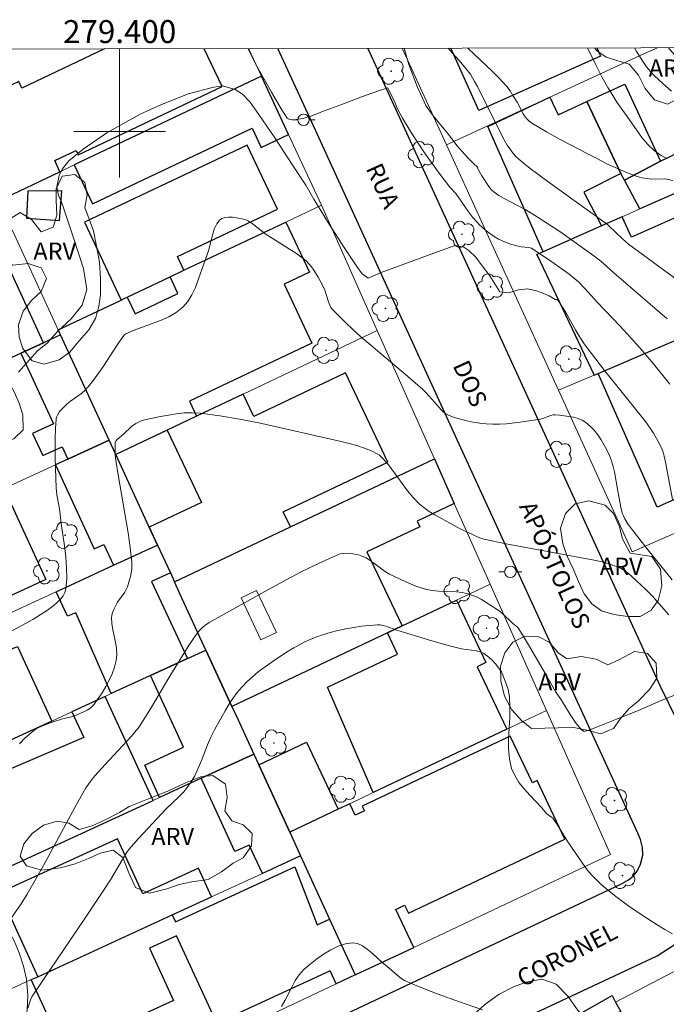
# Model space of a CAD drawing. Units: metres. Extents: x 279258 to 279774, y 1669348 to 1669912.
# Drawn here: x 279391 to 279448, y 1669824 to 1669910 of the extents above; entities that cross this region are included whole.
import ezdxf
from ezdxf.enums import TextEntityAlignment as Align

# ---------------------------------------------------------------- set-up
doc = ezdxf.new("R2010")
doc.units = ezdxf.units.M
doc.header["$MEASUREMENT"] = 0
for name, color, linetype, lineweight in [('Articulacao', 7, 'Continuous', 18), ('Edificacoes', 7, 'Continuous', 30), ('Edificacoes_Vazios', 7, 'Continuous', 15), ('Malha_Coordenadas', 7, 'Continuous', 15), ('Muro_Grade', 8, 'Continuous', 20), ('Pavimentacao_Nao_Asfaltica_Mfio', 10, 'Continuous', 30), ('Poste', 7, 'Continuous', 9), ('Topon_de_Vias', 7, 'Continuous', 9)]:
    doc.layers.add(name, color=color, linetype=linetype, lineweight=lineweight)
for name, color, linetype, lineweight, true_color in [('Arvores_Isoladas', 7, 'Continuous', 18, 0x00ff33), ('Curvas_Intermediarias', 7, 'Continuous', 9, 0x783c14), ('Curvas_Mestras', 7, 'Continuous', 20, 0x783c14), ('Topon_Vegetacao', 7, 'Continuous', 9, 0x00ff33), ('Vegetacao', 7, 'Orla8', 9, 0x00ff33)]:
    doc.layers.add(name, color=color, linetype=linetype, lineweight=lineweight, true_color=true_color)
doc.styles.add('Arial', font='arial.ttf', dxfattribs={"height": 1.5})
doc.styles.get("Standard").update_dxf_attribs({"font": 'arial.ttf'})
doc.linetypes.add('Orla8', pattern='A,6,-0.5,["V",Standard,S=1,R=0,X=-0.5,Y=-1],-0.5,6,-0.5,["V",Standard,S=1,R=0,X=-0.5,Y=-1],-0.5', length=14)

# ---------------------------------------------------------------- blocks, each defined once
blk = doc.blocks.new('Arvore')
at = {"layer": 'Arvores_Isoladas'}
blk.add_lwpolyline([(-0.718, 0.493, 0.872324), (-0.722, -0.551, 0.862983), (0.284, -0.827, 0.900105), (0.89, 0.029, 0.863155), (0.262, 0.861, 0.882486)], format="xyb", close=True, dxfattribs=at)
blk.add_circle((0, 0), 0.0286, dxfattribs=at)
blk = doc.blocks.new('Poste')
at = {"layer": 'Poste'}
for points in [[(-0.5, 0), (-1, 0)], [(0.5, 0), (1, 0)]]:
    blk.add_lwpolyline(points, dxfattribs=at)
blk.add_lwpolyline([(0, 0.5, 1), (0, -0.5, 1)], format="xyb", close=True, dxfattribs=at)

msp = doc.modelspace()

# ---------------------------------------------------------------- linework, layer by layer
at = {"layer": 'Articulacao', "flags": 128}
msp.add_lwpolyline([(279274.273, 1669906.969), (279756.268, 1669907.865), (279757.287, 1669353.596), (279275.316, 1669352.699), (279274.273, 1669906.969)], close=True, dxfattribs=at)
at = {"layer": 'Curvas_Intermediarias', "flags": 128}
for points, elevation in [([(279411.137, 1669907.223), (279411.933, 1669905.706), (279413.203, 1669903.425), (279414.063, 1669901.977), (279414.562, 1669901.174), (279414.837, 1669901.017), (279415.365, 1669901.055), (279415.93, 1669901.145), (279416.725, 1669901.368), (279417.659, 1669901.752), (279419.25, 1669902.319), (279421.127, 1669903.053), (279422.51, 1669903.545), (279423.335, 1669903.806), (279423.331, 1669903.802), (279423.573, 1669903.315), (279423.875, 1669902.716), (279424.184, 1669901.99), (279424.597, 1669901.183), (279425.353, 1669899.936), (279426.585, 1669898.079), (279427.788, 1669896.386), (279428.733, 1669895.174), (279429.25, 1669894.612), (279429.705, 1669893.935), (279430.355, 1669893.012), (279430.699, 1669892.568), (279431.06, 1669892.141), (279431.297, 1669891.893), (279431.814, 1669891.43), (279432.09, 1669891.217), (279432.664, 1669890.825), (279432.957, 1669890.647), (279433.421, 1669890.422), (279433.915, 1669890.247), (279434.671, 1669890.032), (279434.932, 1669889.98), (279435.6, 1669889.911), (279435.831, 1669889.854), (279437.495, 1669888.737), (279438.569, 1669887.985), (279439.093, 1669887.593), (279439.603, 1669887.186), (279439.905, 1669886.92), (279440.472, 1669886.344), (279441.556, 1669885.136), (279443.511, 1669883.089), (279444.475, 1669882.053), (279445.445, 1669880.954), (279446.431, 1669879.797), (279447.865, 1669878.027)], 82), ([(279424.754, 1669907.248), (279424.754, 1669907.248), (279425.152, 1669905.843), (279425.89, 1669903.915), (279426.627, 1669902.263), (279427.085, 1669901.597), (279427.804, 1669900.745), (279428.392, 1669900.009), (279428.898, 1669899.369), (279429.367, 1669898.766), (279429.776, 1669898.29), (279430.353, 1669897.646), (279430.766, 1669897.248), (279431.153, 1669896.876), (279431.143, 1669896.818), (279431.519, 1669896.162), (279432.122, 1669895.217), (279432.324, 1669894.95), (279432.438, 1669894.832), (279432.565, 1669894.73), (279432.993, 1669894.452), (279433.437, 1669894.192), (279435.27, 1669893.219), (279435.718, 1669892.962), (279436.419, 1669892.526), (279438.277, 1669891.301), (279441.243, 1669889.182), (279441.699, 1669888.839), (279442.077, 1669888.529), (279442.985, 1669887.708), (279447.632, 1669883.715)], 81), ([(279448.109, 1669895.752), (279447.458, 1669895.889), (279447.414, 1669895.887), (279446.279, 1669895.872), (279445.853, 1669895.906), (279445.431, 1669895.987), (279445.013, 1669896.107), (279444.187, 1669896.417), (279442.9, 1669896.959), (279442.428, 1669897.177), (279441.496, 1669897.645), (279438.318, 1669899.32), (279437.133, 1669899.967), (279435.846, 1669900.727), (279435.61, 1669900.915), (279435.397, 1669901.129), (279435.21, 1669901.361), (279435.088, 1669901.547), (279434.577, 1669902.551), (279434.216, 1669903.152), (279433.957, 1669903.554), (279433.673, 1669903.935), (279432.978, 1669904.675), (279432.427, 1669905.225), (279430.302, 1669907.259), (279430.302, 1669907.259)], 79), ([(279447.577, 1669897.702), (279447.104, 1669897.912), (279446.506, 1669898.349), (279445.954, 1669898.884), (279445.438, 1669899.492), (279444.95, 1669900.149), (279444.015, 1669901.511), (279443.261, 1669902.572), (279442.985, 1669902.987), (279442.467, 1669903.84), (279441.981, 1669904.714), (279441.354, 1669905.914), (279440.684, 1669907.278), (279440.684, 1669907.278)], 78), ([(279448.01, 1669903.508), (279447.256, 1669904.172), (279446.528, 1669904.856), (279446.17, 1669905.237), (279445.84, 1669905.645), (279445.533, 1669906.075), (279444.965, 1669906.974), (279444.782, 1669907.286), (279444.782, 1669907.286)], 77), ([(279448.089, 1669867.972), (279447.527, 1669871.087), (279447.376, 1669871.767), (279447.278, 1669872.099), (279447.186, 1669872.345), (279446.962, 1669872.825), (279446.433, 1669873.751), (279446.154, 1669874.195), (279445.74, 1669874.761), (279442.191, 1669879.224), (279440.656, 1669881.188), (279440.413, 1669881.538), (279439.956, 1669882.256), (279439.651, 1669882.761), (279438.772, 1669884.304), (279438.469, 1669884.809), (279438.151, 1669885.301), (279438.089, 1669885.387), (279437.897, 1669885.403), (279437.372, 1669885.697), (279436.751, 1669885.983), (279436.252, 1669886.14), (279435.501, 1669886.31), (279434.698, 1669886.221), (279433.865, 1669885.967), (279433.066, 1669886.045), (279432.787, 1669886.517), (279432.198, 1669887.44), (279431.543, 1669888.333), (279430.978, 1669889.085), (279430.382, 1669889.65), (279429.951, 1669889.933), (279429.181, 1669890.093), (279427.646, 1669889.53), (279425.586, 1669888.792), (279423.932, 1669888.177), (279422.757, 1669887.737), (279421.627, 1669887.26), (279421.11, 1669887.628), (279420.678, 1669888.186), (279419.602, 1669889.827), (279418.158, 1669892.045), (279416.881, 1669894.11), (279416.189, 1669895.33), (279415.001, 1669897.127), (279413.434, 1669899.557), (279412.176, 1669901.402), (279411.357, 1669902.571), (279410.683, 1669903.266), (279410.055, 1669903.657), (279408.954, 1669903.984), (279408.184, 1669903.853), (279405.965, 1669903.283), (279403.582, 1669902.317), (279401.783, 1669901.512), (279400.805, 1669900.972), (279398.895, 1669899.892), (279396.839, 1669898.48), (279395.576, 1669897.445), (279394.985, 1669896.719), (279394.725, 1669896.168), (279394.547, 1669895.207), (279394.686, 1669894.452), (279394.913, 1669893.934), (279395.133, 1669893.283), (279395.949, 1669890.831), (279396.866, 1669888.092), (279397.142, 1669886.261), (279396.749, 1669884.898), (279395.783, 1669883.707), (279394.601, 1669882.597), (279393.687, 1669881.576), (279392.844, 1669880.917), (279391.209, 1669879.063)], 83), ([(279389.783, 1669856.083), (279392.448, 1669857.544), (279393.093, 1669857.936), (279393.712, 1669858.358), (279394.3, 1669858.802), (279394.59, 1669859.05), (279394.853, 1669859.315), (279395.075, 1669859.597), (279395.237, 1669859.898), (279395.323, 1669860.216), (279395.391, 1669861.119), (279395.378, 1669862.05), (279395.304, 1669863.001), (279395.19, 1669863.965), (279394.925, 1669865.899), (279394.777, 1669867.162), (279394.546, 1669868.391), (279394.478, 1669869.009), (279394.39, 1669871.589), (279394.391, 1669873.307), (279394.424, 1669874.157), (279394.486, 1669874.997), (279394.519, 1669875.164), (279394.581, 1669875.326), (279394.772, 1669875.63), (279395.135, 1669876.033), (279395.424, 1669876.296), (279395.734, 1669876.539), (279396.696, 1669877.244), (279396.993, 1669877.5), (279397.262, 1669877.782), (279397.725, 1669878.362), (279398.164, 1669878.965), (279398.586, 1669879.584), (279399.819, 1669881.469), (279400.28, 1669882.137), (279400.446, 1669882.333), (279400.55, 1669882.403), (279401.27, 1669882.724), (279403.546, 1669883.559), (279404.265, 1669883.875), (279404.925, 1669884.251), (279405.503, 1669884.709), (279405.933, 1669885.211), (279406.287, 1669885.792), (279406.584, 1669886.431), (279406.842, 1669887.107), (279407.318, 1669888.488), (279407.735, 1669889.615), (279408.107, 1669891.107), (279408.253, 1669891.568), (279408.44, 1669891.973), (279408.686, 1669892.303), (279408.898, 1669892.447), (279409.168, 1669892.527), (279409.479, 1669892.557), (279409.813, 1669892.547), (279410.154, 1669892.508), (279410.784, 1669892.392), (279410.982, 1669892.331), (279411.172, 1669892.238), (279411.535, 1669891.989), (279412.757, 1669891.045), (279413.255, 1669890.719), (279414.787, 1669889.783), (279415.285, 1669889.459), (279415.764, 1669889.114), (279416.215, 1669888.742), (279416.464, 1669888.495), (279416.692, 1669888.224), (279416.903, 1669887.935), (279417.282, 1669887.32), (279417.627, 1669886.692), (279417.842, 1669886.21), (279418.177, 1669885.195), (279418.294, 1669884.884), (279418.375, 1669884.7), (279418.486, 1669884.539), (279419.661, 1669883.352), (279420.27, 1669882.778), (279420.95, 1669882.165), (279425.045, 1669878.723), (279426.381, 1669877.563), (279426.633, 1669877.311), (279427.417, 1669876.44), (279427.961, 1669875.795), (279428.156, 1669875.604), (279428.366, 1669875.442), (279428.597, 1669875.321), (279429.112, 1669875.132), (279429.648, 1669874.97), (279430.2, 1669874.834), (279430.762, 1669874.724), (279431.328, 1669874.64), (279431.894, 1669874.58), (279432.454, 1669874.544), (279433.045, 1669874.54), (279433.638, 1669874.571), (279434.827, 1669874.707), (279436.604, 1669874.984), (279436.789, 1669875.026), (279437.517, 1669875.302), (279437.699, 1669875.342), (279437.881, 1669875.348), (279438.273, 1669875.317), (279439.088, 1669875.221), (279439.491, 1669875.141), (279439.877, 1669875.029), (279440.234, 1669874.88), (279440.553, 1669874.684), (279440.923, 1669874.371), (279441.269, 1669874.007), (279441.591, 1669873.605), (279441.888, 1669873.173), (279442.16, 1669872.722), (279442.405, 1669872.263), (279442.622, 1669871.807), (279442.8, 1669871.347), (279442.936, 1669870.87), (279443.042, 1669870.379), (279443.294, 1669868.875), (279443.591, 1669867.318), (279443.725, 1669866.801), (279443.82, 1669866.555), (279443.946, 1669866.3), (279444.25, 1669865.809), (279444.952, 1669864.879), (279445.981, 1669863.578), (279448.075, 1669861.002)], 84), ([(279390.307, 1669831.178), (279391.439, 1669832.808), (279391.967, 1669833.647), (279393.366, 1669836.148), (279396.094, 1669841.195), (279396.795, 1669842.445), (279397.067, 1669842.893), (279397.517, 1669843.539), (279397.846, 1669843.947), (279398.729, 1669844.936), (279400.997, 1669847.358), (279401.479, 1669847.907), (279401.701, 1669848.195), (279402.676, 1669849.756), (279404.374, 1669852.609), (279405.895, 1669855.107), (279406.473, 1669855.974), (279406.783, 1669856.389), (279406.926, 1669856.559), (279407.247, 1669856.871), (279407.423, 1669857.013), (279407.794, 1669857.27), (279412.617, 1669859.986), (279414.174, 1669860.834), (279415.738, 1669861.652), (279417.311, 1669862.428), (279418.895, 1669863.149), (279419.187, 1669863.246), (279419.499, 1669863.298), (279419.821, 1669863.31), (279420.148, 1669863.286), (279420.471, 1669863.234), (279420.783, 1669863.158), (279421.078, 1669863.063), (279421.439, 1669862.9), (279421.785, 1669862.691), (279422.783, 1669861.942), (279423.123, 1669861.703), (279423.477, 1669861.495), (279424.825, 1669860.836), (279425.751, 1669860.457), (279426.222, 1669860.297), (279426.698, 1669860.163), (279427.203, 1669860.068), (279427.722, 1669860.018), (279429.296, 1669859.952), (279429.809, 1669859.892), (279430.307, 1669859.783), (279430.704, 1669859.646), (279431.092, 1669859.476), (279431.472, 1669859.278), (279432.212, 1669858.829), (279432.929, 1669858.357), (279433.307, 1669858.066), (279434.18, 1669857.237), (279434.637, 1669856.835), (279434.943, 1669856.348), (279435.475, 1669855.473), (279436.189, 1669854.285), (279437.072, 1669852.753), (279437.92, 1669851.292), (279438.464, 1669850.458), (279439.197, 1669849.288), (279439.725, 1669848.491), (279440.19, 1669847.949), (279440.421, 1669847.794), (279440.983, 1669847.968), (279441.782, 1669848.289), (279443.214, 1669848.863), (279445.137, 1669849.636), (279447.109, 1669850.508), (279448.359, 1669850.997)], 86), ([(279448.095, 1669830.189), (279447.417, 1669830.567), (279446.75, 1669830.971), (279445.443, 1669831.824), (279444.283, 1669832.605), (279443.267, 1669833.338), (279442.291, 1669834.121), (279441.826, 1669834.535), (279441.38, 1669834.965), (279441.021, 1669835.353), (279440.683, 1669835.762), (279440.052, 1669836.625), (279438.931, 1669838.276), (279438.115, 1669839.603), (279437.683, 1669840.244), (279437.549, 1669840.371), (279437.309, 1669840.525), (279437.169, 1669840.647), (279436.692, 1669841.19), (279435.669, 1669842.261), (279435.177, 1669842.807), (279434.733, 1669843.371), (279434.365, 1669843.961), (279434.098, 1669844.587), (279433.908, 1669845.42), (279433.832, 1669846.292), (279433.835, 1669847.191), (279433.931, 1669849.027), (279433.952, 1669849.941), (279433.907, 1669850.836), (279433.859, 1669851.14), (279433.785, 1669851.439), (279433.581, 1669852.029), (279433.206, 1669852.989), (279432.711, 1669853.645), (279432.344, 1669854.06), (279432.106, 1669854.273), (279431.668, 1669854.582), (279431.432, 1669854.701), (279431.054, 1669854.807), (279429.728, 1669854.989), (279428.698, 1669855.251), (279427.166, 1669855.691), (279424.109, 1669856.604), (279423.147, 1669856.959), (279422.906, 1669857.03), (279422.663, 1669857.075), (279422.419, 1669857.082), (279421.738, 1669857.03), (279421.051, 1669856.954), (279420.362, 1669856.854), (279419.674, 1669856.731), (279418.991, 1669856.584), (279418.318, 1669856.414), (279417.657, 1669856.22), (279417.138, 1669856.039), (279416.626, 1669855.831), (279416.121, 1669855.597), (279415.137, 1669855.071), (279414.659, 1669854.785), (279413.649, 1669854.132), (279412.574, 1669853.379), (279412.054, 1669852.979), (279411.553, 1669852.561), (279411.075, 1669852.121), (279410.628, 1669851.659), (279410.225, 1669851.182), (279409.85, 1669850.677), (279409.5, 1669850.15), (279409.168, 1669849.607), (279408.248, 1669847.938), (279407.931, 1669847.29), (279407.646, 1669846.623), (279407.114, 1669845.268), (279406.835, 1669844.6), (279406.528, 1669843.951), (279406.175, 1669843.332), (279405.877, 1669842.91), (279405.541, 1669842.515), (279405.178, 1669842.138), (279404.028, 1669841.045), (279403.661, 1669840.669), (279401.639, 1669838.491), (279400.788, 1669837.537), (279400.636, 1669837.308), (279399.203, 1669834.901), (279398.664, 1669834.047), (279396.913, 1669831.424), (279393.366, 1669826.204), (279392.373, 1669824.707), (279392.254, 1669824.44), (279392.021, 1669823.724)], 87), ([(279431.577, 1669823.576), (279429.56, 1669824.265), (279427.624, 1669824.966), (279426.665, 1669825.338), (279425.717, 1669825.728), (279424.785, 1669826.14), (279424.539, 1669826.276), (279424.31, 1669826.441), (279423.459, 1669827.216), (279422.816, 1669827.729), (279421.972, 1669828.498), (279421.545, 1669828.858), (279421.115, 1669829.155), (279420.681, 1669829.352), (279420.242, 1669829.413), (279419.633, 1669829.319), (279419, 1669829.107), (279418.358, 1669828.8), (279417.722, 1669828.419), (279417.109, 1669827.99), (279416.532, 1669827.533), (279416.009, 1669827.074), (279415.606, 1669826.627), (279415.265, 1669826.116), (279414.964, 1669825.563), (279414.392, 1669824.423), (279414.074, 1669823.88)], 88)]:
    msp.add_lwpolyline(points, dxfattribs=dict(at, elevation=elevation))
at = {"layer": 'Curvas_Mestras', "flags": 128}
for points, elevation in [([(279448.736, 1669886.934), (279444.277, 1669890.213), (279443.742, 1669890.674), (279442.518, 1669891.842), (279442.329, 1669891.999), (279440.477, 1669893.342), (279437.678, 1669895.333), (279435.841, 1669896.695), (279435.277, 1669897.131), (279434.73, 1669897.592), (279434.473, 1669897.838), (279434.234, 1669898.097), (279434.018, 1669898.371), (279433.721, 1669898.813), (279433.448, 1669899.273), (279432.951, 1669900.232), (279431.115, 1669903.93), (279430.881, 1669904.371), (279430.514, 1669904.994), (279430.098, 1669905.528), (279429.54, 1669906.174), (279428.947, 1669906.816), (279428.576, 1669907.256), (279428.576, 1669907.256)], 80), ([(279447.761, 1669857.941), (279447.337, 1669858.44), (279446.34, 1669859.564), (279445.807, 1669860.136), (279444.555, 1669861.284), (279444.254, 1669861.538), (279443.944, 1669861.771), (279443.619, 1669861.973), (279443.277, 1669862.135), (279442.629, 1669862.361), (279441.961, 1669862.547), (279441.279, 1669862.702), (279433.618, 1669864.134), (279431.678, 1669864.547), (279431.244, 1669864.688), (279430.204, 1669865.18), (279429.631, 1669865.429), (279427.406, 1669866.655), (279426.923, 1669866.954), (279426.463, 1669867.28), (279426.034, 1669867.64), (279425.523, 1669868.164), (279425.052, 1669868.734), (279423.734, 1669870.55), (279423.277, 1669871.133), (279422.787, 1669871.677), (279422.61, 1669871.833), (279422.413, 1669871.967), (279421.98, 1669872.185), (279421.295, 1669872.446), (279420.631, 1669872.672), (279419.953, 1669872.867), (279419.267, 1669873.036), (279412.12, 1669874.645), (279410.416, 1669874.986), (279408.709, 1669875.276), (279407.001, 1669875.5), (279406.315, 1669875.538), (279405.623, 1669875.513), (279404.929, 1669875.439), (279404.235, 1669875.329), (279403.542, 1669875.198), (279402.173, 1669874.929), (279401.861, 1669874.838), (279401.418, 1669874.613), (279401.017, 1669874.338), (279400.328, 1669873.664), (279399.776, 1669873.209), (279399.653, 1669873.066), (279399.607, 1669872.94), (279399.597, 1669872.29), (279399.622, 1669871.85), (279399.67, 1669871.414), (279399.861, 1669870.146), (279400.729, 1669865.077), (279400.908, 1669863.811), (279401.048, 1669862.545), (279401.061, 1669862.234), (279401.046, 1669861.92), (279401.007, 1669861.606), (279400.947, 1669861.293), (279400.869, 1669860.984), (279400.677, 1669860.389), (279400.572, 1669860.151), (279400.441, 1669859.924), (279399.826, 1669859.048), (279399.693, 1669858.82), (279399.464, 1669858.366), (279399.347, 1669858.05), (279399.312, 1669857.889), (279399.299, 1669857.727), (279399.333, 1669857.192), (279399.417, 1669856.649), (279399.634, 1669855.558), (279399.714, 1669855.018), (279399.741, 1669854.487), (279399.688, 1669853.971), (279399.541, 1669853.398), (279399.337, 1669852.827), (279399.084, 1669852.263), (279398.793, 1669851.71), (279398.474, 1669851.173), (279398.136, 1669850.659), (279397.79, 1669850.171), (279397.617, 1669849.978), (279397.413, 1669849.811), (279397.183, 1669849.667), (279396.937, 1669849.54), (279396.025, 1669849.139), (279395.701, 1669849.047), (279395.038, 1669848.892), (279394.116, 1669848.604), (279393.436, 1669848.358), (279392.897, 1669848.125), (279392.648, 1669847.976), (279392.534, 1669847.887), (279391.754, 1669847.208), (279391.273, 1669846.714)], 85)]:
    msp.add_lwpolyline(points, dxfattribs=dict(at, elevation=elevation))
at = {"layer": 'Edificacoes', "flags": 128}
for points in [[(279385.981, 1669901.865), (279386.52, 1669900.662), (279389.508, 1669894.001), (279394.807, 1669896.513), (279394.352, 1669897.474), (279396.206, 1669898.354), (279396.383, 1669897.982), (279408.924, 1669903.929), (279407.365, 1669907.216)], [(279398.694, 1669907.2), (279391.503, 1669903.79), (279391.235, 1669904.356), (279385.981, 1669901.865)], [(279441.5, 1669907.28), (279441.821, 1669906.562), (279431.233, 1669901.835), (279428.814, 1669907.256)]]:
    msp.add_lwpolyline(points, dxfattribs=at)
for points in [[(279396.047, 1669897.102), (279397.648, 1669893.727), (279411.513, 1669900.302), (279412.31, 1669898.622), (279414.692, 1669899.751), (279412.336, 1669904.825)], [(279447.041, 1669897.429), (279443.91, 1669895.781), (279443.585, 1669896.341), (279440.649, 1669902.614), (279443.947, 1669904.135)], [(279436.838, 1669889.551), (279432.035, 1669900.44), (279437.419, 1669902.997), (279438.132, 1669901.453), (279440.649, 1669902.614), (279443.585, 1669896.341), (279440.386, 1669894.731), (279441.924, 1669891.801)], [(279451.557, 1669896.06), (279449.225, 1669895.029), (279445.265, 1669893.278), (279443.91, 1669895.781), (279447.041, 1669897.429), (279449.816, 1669898.749), (279449.413, 1669899.376), (279451.529, 1669900.27), (279453.334, 1669896.846)], [(279404.39, 1669887.359), (279405.591, 1669887.929), (279405.021, 1669889.131), (279413.739, 1669893.264), (279411.103, 1669898.824), (279396.937, 1669892.106), (279400.143, 1669885.345), (279400.338, 1669885.438), (279400.643, 1669885.582)], [(279451.557, 1669896.06), (279449.225, 1669895.029), (279450.018, 1669893.236), (279444.519, 1669890.804), (279443.726, 1669892.597), (279441.924, 1669891.801), (279436.838, 1669889.551), (279436.303, 1669889.315), (279441.276, 1669878.811), (279441.625, 1669878.961), (279452.293, 1669883.524), (279456.335, 1669885.254)], [(279394.96, 1669894.852), (279391.997, 1669894.828), (279391.894, 1669892.473), (279394.778, 1669892.255)], [(279405.591, 1669887.929), (279414.451, 1669892.13), (279416.519, 1669887.767), (279414.3, 1669886.715), (279416.724, 1669881.602), (279406.061, 1669876.547), (279406.687, 1669875.227), (279404.137, 1669874.018), (279399.663, 1669871.897), (279399.081, 1669873.159), (279394.861, 1669882.319), (279394.663, 1669882.747), (279400.143, 1669885.345), (279400.338, 1669885.438), (279400.643, 1669885.582), (279401.339, 1669884.15), (279405.07, 1669885.925), (279404.39, 1669887.359)], [(279379.568, 1669886.36), (279377.045, 1669885.198), (279378.016, 1669883.089), (279368.036, 1669878.49), (279369.691, 1669874.899), (279371.082, 1669875.54), (279372.213, 1669873.084), (279380.792, 1669877.037), (279381.249, 1669876.047), (279381.421, 1669876.126), (279391.395, 1669880.722), (279393.368, 1669881.631), (279389.154, 1669890.777)], [(279452.293, 1669883.524), (279455.752, 1669875.681), (279454.798, 1669875.26), (279456.426, 1669871.569), (279446.765, 1669867.308), (279441.625, 1669878.961)], [(279393.368, 1669881.631), (279391.395, 1669880.722), (279394.235, 1669874.558), (279392.418, 1669873.721), (279393.302, 1669871.801), (279394.992, 1669872.58), (279395.488, 1669871.503), (279399.081, 1669873.159), (279394.861, 1669882.319)], [(279406.687, 1669875.227), (279404.137, 1669874.018), (279407.123, 1669867.719), (279402.58, 1669865.565), (279403.29, 1669864.025), (279404.408, 1669861.599), (279404.766, 1669860.821), (279414.847, 1669865.599), (279414.225, 1669866.912), (279423.338, 1669871.233), (279419.655, 1669879), (279411.671, 1669875.215), (279410.751, 1669877.154)], [(279394.404, 1669871.003), (279397.774, 1669863.69), (279398.617, 1669864.078), (279399.456, 1669862.258), (279401.373, 1669863.141), (279402.305, 1669863.571), (279403.29, 1669864.025), (279402.58, 1669865.565), (279399.663, 1669871.897), (279399.081, 1669873.159), (279395.488, 1669871.503)], [(279418.361, 1669867.264), (279427.375, 1669871.536), (279429.109, 1669867.639), (279425.88, 1669866.109), (279426.114, 1669865.616), (279421.514, 1669863.435), (279424.567, 1669856.993), (279423.292, 1669856.388), (279409.764, 1669849.975), (279407.501, 1669854.887), (279405.268, 1669859.733), (279404.766, 1669860.821), (279414.847, 1669865.599)], [(279376.327, 1669851.877), (279375.352, 1669853.986), (279378.182, 1669855.29), (279376.394, 1669859.17), (279375.709, 1669860.657), (279382.483, 1669863.778), (279390.596, 1669867.516), (279393.59, 1669861.02), (279387.212, 1669858.082), (279387.769, 1669856.873), (279376.431, 1669851.649)], [(279394.476, 1669859.963), (279399.456, 1669862.258), (279401.373, 1669863.141), (279402.305, 1669863.571), (279403.29, 1669864.025), (279404.408, 1669861.599), (279402.768, 1669860.848), (279405.889, 1669854.145), (279402.673, 1669852.663), (279399.26, 1669851.09), (279396.186, 1669858.134), (279395.456, 1669857.83)], [(279433.669, 1669847.991), (279422.057, 1669842.485), (279418.087, 1669851.654), (279424.169, 1669854.538), (279423.292, 1669856.388), (279424.567, 1669856.993), (279429.291, 1669859.233), (279431.866, 1669853.802), (279431.089, 1669853.433)], [(279394.091, 1669848.708), (279383.481, 1669843.819), (279380.327, 1669850.664), (279391.1, 1669855.2)], [(279402.673, 1669852.663), (279405.889, 1669854.145), (279407.501, 1669854.887), (279409.764, 1669849.975), (279410.303, 1669848.805), (279411.667, 1669845.837), (279407.096, 1669843.731), (279403.478, 1669842.064), (279402.182, 1669844.878), (279405.546, 1669846.428)], [(279395.845, 1669849.517), (279396.881, 1669847.268), (279384.661, 1669842.057), (279387.954, 1669834.91), (279402.9, 1669841.797), (279398.731, 1669850.846)], [(279420.013, 1669841.516), (279419.005, 1669841.037), (279414.789, 1669839.039), (279415.741, 1669836.967), (279418.264, 1669831.474), (279420.499, 1669826.609), (279425.581, 1669829.009), (279424.017, 1669832.319), (279424.793, 1669832.686), (279425.121, 1669831.991), (279438.731, 1669838.42), (279436.317, 1669843.529), (279435.9, 1669843.332), (279433.982, 1669847.391), (279421.098, 1669841.305), (279421.291, 1669840.897), (279420.485, 1669840.516)], [(279414.789, 1669839.039), (279412.098, 1669844.899), (279416.253, 1669846.862), (279419.005, 1669841.037)], [(279414.789, 1669839.039), (279415.741, 1669836.967), (279412.418, 1669835.441), (279411.28, 1669837.917), (279410.03, 1669837.343), (279407.096, 1669843.731), (279411.667, 1669845.837), (279412.098, 1669844.899)], [(279404.578, 1669831.839), (279407.999, 1669833.411), (279406.855, 1669835.902), (279402.009, 1669833.676), (279399.806, 1669838.471), (279389.52, 1669833.747), (279392.867, 1669826.46)], [(279392.309, 1669826.203), (279392.867, 1669826.46), (279404.578, 1669831.839), (279404.853, 1669831.241), (279415.238, 1669836.011), (279417.19, 1669830.981), (279418.264, 1669831.474), (279420.499, 1669826.609), (279418.848, 1669825.829), (279418.325, 1669826.968), (279408.443, 1669822.429), (279404.958, 1669830.015), (279402.595, 1669828.93), (279404.686, 1669824.378), (279395.157, 1669820.001)], [(279440.341, 1669822.796), (279440.022, 1669823.219), (279442.838, 1669824.816), (279443.144, 1669824.255), (279443.588, 1669823.442), (279440.834, 1669822.143)]]:
    msp.add_lwpolyline(points, close=True, dxfattribs=at)
at = {"layer": 'Edificacoes_Vazios', "flags": 128}
msp.add_lwpolyline([(279410.569, 1669859.417), (279411.914, 1669860.055), (279413.636, 1669856.422), (279412.292, 1669855.785)], close=True, dxfattribs=at)
at = {"layer": 'Malha_Coordenadas', "flags": 128}
for points in [[(279400, 1669907.202), (279400, 1669903.202)], [(279400, 1669904), (279400, 1669896)], [(279404, 1669900), (279396, 1669900)]]:
    msp.add_lwpolyline(points, dxfattribs=at)
at = {"layer": 'Muro_Grade', "flags": 128}
for points in [[(279412.336, 1669904.825), (279411.222, 1669907.223)], [(279424.588, 1669907.248), (279428.424, 1669898.847)], [(279437.419, 1669902.997), (279445.664, 1669906.801), (279446.788, 1669907.289)], [(279412.336, 1669904.825), (279396.047, 1669897.102)], [(279414.692, 1669899.751), (279412.336, 1669904.825)], [(279428.424, 1669898.847), (279437.419, 1669902.997)], [(279417.549, 1669893.599), (279414.692, 1669899.751)], [(279428.424, 1669898.847), (279438.178, 1669877.486)], [(279396.047, 1669897.102), (279394.807, 1669896.513)], [(279394.807, 1669896.513), (279389.508, 1669894.001)], [(279445.265, 1669893.278), (279449.225, 1669895.029)], [(279414.451, 1669892.13), (279417.549, 1669893.599)], [(279422.415, 1669882.684), (279417.549, 1669893.599)], [(279441.924, 1669891.801), (279443.726, 1669892.597)], [(279443.726, 1669892.597), (279445.265, 1669893.278)], [(279405.591, 1669887.929), (279414.451, 1669892.13)], [(279436.838, 1669889.551), (279441.924, 1669891.801)], [(279394.663, 1669882.747), (279390.646, 1669891.465)], [(279436.231, 1669889.283), (279436.303, 1669889.315)], [(279436.303, 1669889.315), (279436.838, 1669889.551)], [(279404.39, 1669887.359), (279405.591, 1669887.929)], [(279400.643, 1669885.582), (279404.39, 1669887.359)], [(279394.663, 1669882.747), (279400.143, 1669885.345)], [(279400.143, 1669885.345), (279400.338, 1669885.438)], [(279400.338, 1669885.438), (279400.643, 1669885.582)], [(279441.625, 1669878.961), (279452.293, 1669883.524)], [(279394.861, 1669882.319), (279393.368, 1669881.631)], [(279394.861, 1669882.319), (279394.663, 1669882.747)], [(279399.081, 1669873.159), (279394.861, 1669882.319)], [(279422.415, 1669882.684), (279410.751, 1669877.154)], [(279427.375, 1669871.536), (279422.415, 1669882.684)], [(279393.368, 1669881.631), (279391.395, 1669880.722)], [(279391.395, 1669880.722), (279381.421, 1669876.126)], [(279441.276, 1669878.811), (279441.625, 1669878.961)], [(279438.178, 1669877.486), (279441.276, 1669878.811)], [(279410.751, 1669877.154), (279406.687, 1669875.227)], [(279444.591, 1669863.44), (279438.178, 1669877.486)], [(279406.687, 1669875.227), (279404.137, 1669874.018)], [(279404.137, 1669874.018), (279399.663, 1669871.897)], [(279395.488, 1669871.503), (279399.081, 1669873.159)], [(279399.663, 1669871.897), (279399.081, 1669873.159)], [(279394.404, 1669871.003), (279395.488, 1669871.503)], [(279399.663, 1669871.897), (279402.58, 1669865.565)], [(279427.375, 1669871.536), (279418.361, 1669867.264)], [(279429.109, 1669867.639), (279427.375, 1669871.536)], [(279382.674, 1669865.599), (279394.404, 1669871.003)], [(279461.826, 1669870.944), (279444.591, 1669863.44)], [(279418.361, 1669867.264), (279414.847, 1669865.599)], [(279432.229, 1669860.625), (279429.109, 1669867.639)], [(279402.58, 1669865.565), (279403.29, 1669864.025)], [(279414.847, 1669865.599), (279404.766, 1669860.821)], [(279402.305, 1669863.571), (279401.373, 1669863.141)], [(279403.29, 1669864.025), (279402.305, 1669863.571)], [(279404.408, 1669861.599), (279403.29, 1669864.025)], [(279401.373, 1669863.141), (279399.456, 1669862.258)], [(279399.456, 1669862.258), (279394.476, 1669859.963)], [(279404.766, 1669860.821), (279404.408, 1669861.599)], [(279404.766, 1669860.821), (279405.268, 1669859.733)], [(279429.291, 1669859.233), (279432.229, 1669860.625)], [(279437.122, 1669849.628), (279432.229, 1669860.625)], [(279394.476, 1669859.963), (279387.769, 1669856.873)], [(279405.268, 1669859.733), (279407.501, 1669854.887)], [(279424.567, 1669856.993), (279429.291, 1669859.233)], [(279423.292, 1669856.388), (279424.567, 1669856.993)], [(279409.764, 1669849.975), (279423.292, 1669856.388)], [(279405.889, 1669854.145), (279407.501, 1669854.887)], [(279409.764, 1669849.975), (279407.501, 1669854.887)], [(279402.673, 1669852.663), (279405.889, 1669854.145)], [(279399.26, 1669851.09), (279402.673, 1669852.663)], [(279395.845, 1669849.517), (279398.731, 1669850.846)], [(279398.731, 1669850.846), (279399.26, 1669851.09)], [(279409.764, 1669849.975), (279410.303, 1669848.805), (279411.667, 1669845.837)], [(279394.091, 1669848.708), (279395.845, 1669849.517)], [(279437.122, 1669849.628), (279442.698, 1669837.096), (279425.581, 1669829.009)], [(279437.122, 1669849.628), (279433.669, 1669847.991)], [(279383.481, 1669843.819), (279394.091, 1669848.708)], [(279433.669, 1669847.991), (279422.057, 1669842.485)], [(279407.096, 1669843.731), (279411.667, 1669845.837)], [(279412.098, 1669844.899), (279411.667, 1669845.837)], [(279414.789, 1669839.039), (279412.098, 1669844.899)], [(279403.478, 1669842.064), (279407.096, 1669843.731)], [(279402.9, 1669841.797), (279403.478, 1669842.064)], [(279422.057, 1669842.485), (279420.013, 1669841.516)], [(279387.954, 1669834.91), (279402.9, 1669841.797)], [(279420.013, 1669841.516), (279419.005, 1669841.037)], [(279419.005, 1669841.037), (279414.789, 1669839.039)], [(279415.741, 1669836.967), (279414.789, 1669839.039)], [(279415.741, 1669836.967), (279412.418, 1669835.441)], [(279415.741, 1669836.967), (279418.264, 1669831.474)], [(279412.418, 1669835.441), (279407.999, 1669833.411)], [(279407.999, 1669833.411), (279404.578, 1669831.839)], [(279404.578, 1669831.839), (279392.867, 1669826.46)], [(279418.264, 1669831.474), (279420.499, 1669826.609)], [(279425.581, 1669829.009), (279420.499, 1669826.609)], [(279443.144, 1669824.255), (279451.9, 1669828.814)], [(279418.848, 1669825.829), (279420.499, 1669826.609)], [(279392.309, 1669826.203), (279388.783, 1669824.584)], [(279388.783, 1669824.584), (279393.51, 1669813.858), (279418.848, 1669825.829)], [(279392.867, 1669826.46), (279392.309, 1669826.203)]]:
    msp.add_lwpolyline(points, dxfattribs=at)
at = {"layer": 'Pavimentacao_Nao_Asfaltica_Mfio', "flags": 128}
for points in [[(279416.711, 1669900.823), (279413.772, 1669907.228)], [(279421.584, 1669907.243), (279447.023, 1669851.748), (279451.764, 1669842.068), (279452.333, 1669841.539), (279452.871, 1669841.316), (279453.652, 1669841.351), (279460.547, 1669846.019), (279471.844, 1669853.55), (279484.541, 1669862.438), (279494.979, 1669869.16), (279495.92, 1669869.862), (279496.627, 1669870.503), (279497.03, 1669871.007), (279497.303, 1669871.829), (279497.359, 1669872.642), (279497.276, 1669873.403), (279484.451, 1669900.913), (279481.676, 1669907.354)], [(279399.325, 1669813.588), (279443.642, 1669834.546), (279444.264, 1669834.897), (279444.659, 1669835.213), (279445.006, 1669835.654), (279445.323, 1669836.255), (279445.51, 1669837.029), (279445.483, 1669837.711), (279445.322, 1669838.399), (279445.087, 1669838.96), (279429.687, 1669872.477), (279416.711, 1669900.823)], [(279446.765, 1669828.289), (279459.666, 1669836.638), (279465.918, 1669840.996), (279475.96, 1669848.011), (279499.141, 1669863.681), (279509.435, 1669871.025)], [(279394.036, 1669803.501), (279394.584, 1669803.833), (279446.765, 1669828.289)]]:
    msp.add_lwpolyline(points, dxfattribs=at)
at = {"layer": 'Vegetacao', "flags": 128}
msp.add_lwpolyline([(279447.741, 1669907.291), (279447.846, 1669907.183), (279448.632, 1669906.26), (279449.019, 1669905.147), (279449.08, 1669903.873), (279448.625, 1669902.872), (279447.662, 1669902.377), (279446.521, 1669902.771), (279445.722, 1669903.742), (279445.127, 1669904.907), (279444.319, 1669905.86), (279443.239, 1669906.176), (279442.323, 1669906.474), (279441.477, 1669907.05), (279441.314, 1669907.279)], dxfattribs=at)
for points in [[(279389.751, 1669891.626), (279390.471, 1669892.412), (279391.338, 1669892.947), (279392.336, 1669892.352), (279393.165, 1669891.27), (279394.21, 1669891.68), (279394.544, 1669892.729), (279394.465, 1669894.023), (279394.478, 1669895.028), (279394.998, 1669896.125), (279396.091, 1669896.263), (279396.959, 1669895.574), (279397.159, 1669894.504), (279396.981, 1669893.403), (279397.333, 1669892.381), (279397.72, 1669891.359), (279397.989, 1669890.03), (279398.241, 1669888.633), (279398.346, 1669887.192), (279398.325, 1669885.781), (279398.199, 1669884.784), (279397.905, 1669883.723), (279397.324, 1669882.739), (279396.296, 1669881.604), (279395.659, 1669880.814), (279394.744, 1669880.127), (279393.434, 1669879.764), (279392.375, 1669880.065), (279391.564, 1669881.139), (279391.251, 1669882.114), (279391.212, 1669883.197), (279391.602, 1669884.362), (279392.373, 1669885.337), (279393.167, 1669886.084), (279393.626, 1669887.215), (279393.175, 1669888.138), (279392.051, 1669888.521), (279390.702, 1669888.369), (279389.514, 1669889.067)], [(279385.32, 1669877.124), (279385.888, 1669878.118), (279386.803, 1669878.691), (279388.113, 1669879.088), (279389.276, 1669879.072), (279390.288, 1669878.276), (279390.822, 1669877.369), (279391.248, 1669876.362), (279391.587, 1669875.346), (279391.601, 1669874.051), (279390.786, 1669873.267), (279389.527, 1669872.879), (279388.117, 1669872.96), (279386.924, 1669873.454), (279386.151, 1669874.443), (279385.62, 1669875.536)], [(279446.301, 1669863.02), (279447.038, 1669861.911), (279447.178, 1669860.467), (279446.858, 1669859.186), (279446.243, 1669858.369), (279445.282, 1669857.809), (279444.207, 1669857.808), (279442.985, 1669857.971), (279441.919, 1669858.288), (279441.069, 1669858.906), (279440.418, 1669859.791), (279439.915, 1669860.857), (279439.455, 1669861.948), (279438.934, 1669863.065), (279438.543, 1669864.139), (279438.36, 1669865.489), (279438.784, 1669866.77), (279439.615, 1669867.596), (279440.82, 1669867.864), (279442.224, 1669867.504), (279442.961, 1669866.774), (279443.439, 1669865.682), (279443.734, 1669864.565), (279444.42, 1669863.319)], [(279435.825, 1669848.044), (279434.973, 1669848.731), (279434.117, 1669849.679), (279433.49, 1669850.882), (279433.163, 1669852.217), (279433.123, 1669853.468), (279433.495, 1669854.637), (279434.211, 1669855.578), (279435.261, 1669856.103), (279436.468, 1669856.027), (279437.363, 1669855.573), (279438.172, 1669854.628), (279438.936, 1669854.131), (279440.152, 1669854.312), (279441.446, 1669854.082), (279442.467, 1669853.606), (279443.496, 1669854.067), (279444.798, 1669854.773), (279445.918, 1669854.576), (279446.683, 1669853.752), (279446.723, 1669852.442), (279446.104, 1669851.466), (279445.123, 1669850.468), (279444.29, 1669849.78), (279443.562, 1669848.929), (279442.968, 1669848.064), (279441.848, 1669847.582), (279440.64, 1669847.925), (279439.372, 1669848.173), (279438.139, 1669848.12)], [(279391.338, 1669836.941), (279391.654, 1669838.019), (279392.395, 1669838.935), (279393.363, 1669839.637), (279394.561, 1669840.007), (279395.573, 1669839.832), (279396.49, 1669839.27), (279397.618, 1669839.581), (279398.725, 1669840.102), (279399.979, 1669840.743), (279400.83, 1669841.277), (279402.418, 1669841.906), (279404.181, 1669842.603), (279405.721, 1669843.331), (279407.032, 1669843.865), (279408.091, 1669843.978), (279409.208, 1669843.227), (279409.34, 1669842.059), (279409.141, 1669840.898), (279409.771, 1669840.018), (279410.731, 1669839.689), (279411.535, 1669838.92), (279411.463, 1669837.842), (279410.756, 1669836.815), (279409.862, 1669836.332), (279408.868, 1669835.588), (279407.705, 1669834.925), (279406.268, 1669834.705), (279405.17, 1669834.493), (279404.093, 1669834.097), (279402.609, 1669833.743), (279401.367, 1669834.232), (279400.796, 1669835.49), (279400.287, 1669836.825), (279399.422, 1669837.482), (279398.302, 1669837.197), (279397.295, 1669836.749), (279396.119, 1669836.288), (279394.856, 1669835.931), (279393.215, 1669835.74), (279391.882, 1669836.121)], [(279382.709, 1669833.71), (279383.777, 1669834.063), (279384.867, 1669834.258), (279385.926, 1669834.139), (279386.982, 1669833.603), (279388.033, 1669832.753), (279389.159, 1669831.831), (279390.133, 1669830.835), (279390.811, 1669829.581), (279391.264, 1669828.55), (279391.638, 1669827.382), (279391.891, 1669826.248), (279392.019, 1669824.835), (279391.942, 1669823.52), (279391.591, 1669822.167), (279390.924, 1669820.894), (279390.191, 1669820.193), (279389.258, 1669819.63), (279387.812, 1669819.263), (279386.749, 1669818.965), (279385.677, 1669818.479), (279384.309, 1669818.241), (279382.915, 1669818.407), (279381.642, 1669819.038), (279380.612, 1669819.943), (279379.773, 1669820.969), (279379.143, 1669822.012), (279378.707, 1669823.094), (279378.507, 1669824.22), (279378.479, 1669825.414), (279378.513, 1669826.737), (279378.754, 1669828.181), (279379.33, 1669829.69), (279379.937, 1669831.202), (279380.604, 1669832.312)], [(279446.88, 1669813.887), (279447.27, 1669812.765), (279447.522, 1669811.711), (279448.008, 1669810.254), (279448.862, 1669809.145), (279449.651, 1669808.494), (279450.288, 1669807.693), (279450.925, 1669806.378), (279451.398, 1669805.08), (279451.923, 1669803.782), (279452.179, 1669802.706), (279452.205, 1669801.464), (279451.977, 1669800.31), (279451.548, 1669799.337), (279450.436, 1669798.569), (279449.426, 1669799.053), (279448.746, 1669800.145), (279448.191, 1669801.216), (279447.545, 1669802.111), (279447.055, 1669803.058), (279446.578, 1669804.249), (279446.053, 1669805.555), (279445.507, 1669806.901), (279444.813, 1669808.083), (279443.86, 1669809.111), (279443.001, 1669810.439), (279442.421, 1669811.261), (279441.736, 1669812.58), (279441.107, 1669813.947), (279440.465, 1669815.181), (279439.849, 1669816.423), (279439.948, 1669817.524), (279439.779, 1669818.6), (279439.467, 1669819.577), (279438.868, 1669820.802), (279437.768, 1669821.187), (279436.612, 1669820.847), (279435.456, 1669820.319), (279434.46, 1669819.787), (279433.083, 1669819.134), (279431.706, 1669818.67), (279430.641, 1669818.841), (279429.999, 1669819.8), (279429.799, 1669820.94), (279430.089, 1669822.128), (279430.72, 1669823.071), (279431.777, 1669824.032), (279433.019, 1669824.937), (279434.266, 1669825.572), (279435.362, 1669825.998), (279436.726, 1669826.243), (279437.973, 1669825.798), (279439.026, 1669824.749), (279439.733, 1669823.7), (279440.504, 1669822.723), (279441.561, 1669822.15), (279442.082, 1669820.968), (279442.922, 1669820.068), (279443.923, 1669819.825), (279444.837, 1669819.17), (279445.63, 1669818.352), (279445.899, 1669817.401), (279445.883, 1669815.952)]]:
    msp.add_lwpolyline(points, close=True, dxfattribs=at)

# ---------------------------------------------------------------- block references
at = {"layer": 'Arvores_Isoladas'}
for p in [(279423.618, 1669905.261), (279426.261, 1669897.998), (279429.776, 1669891.062), (279432.261, 1669886.488), (279423.122, 1669884.613), (279417.957, 1669880.967), (279439.077, 1669880.208), (279438.212, 1669871.916), (279395.255, 1669864.875), (279393.666, 1669861.777), (279429.388, 1669860.062), (279431.918, 1669856.783), (279413.413, 1669846.796), (279419.442, 1669842.78), (279443.042, 1669841.793), (279443.736, 1669835.271)]:
    msp.add_blockref('Arvore', p, dxfattribs=at)
at = {"layer": 'Poste'}
for p in [(279415.999, 1669901.031), (279433.984, 1669861.693)]:
    msp.add_blockref('Poste', p, dxfattribs=at)

# ---------------------------------------------------------------- texts
at = {"layer": 'Malha_Coordenadas', "style": 'Arial'}
msp.add_text('279.400', height=2, dxfattribs=at).set_placement((279400, 1669907.702), align=Align.CENTER)
at = {"layer": 'Topon_de_Vias', "style": 'Arial'}
for s, rotation, p in [('RUA', 294.46143, (279421.385, 1669896.801)), ('DOS', 294.57861, (279428.948, 1669879.652)), ('APÓSTOLOS', 294.46143, (279434.722, 1669867.388)), ('CORONEL', 27.56083, (279435.077, 1669825.528))]:
    msp.add_text(s, height=1.5, rotation=rotation, dxfattribs=at).set_placement(p)
at = {"layer": 'Topon_Vegetacao', "style": 'Arial'}
for p in [(279446.028, 1669904.784), (279392.49, 1669888.845), (279441.774, 1669861.421), (279436.407, 1669851.365), (279402.753, 1669837.913)]:
    msp.add_text('ARV', height=1.5, dxfattribs=at).set_placement(p)

doc.saveas('drawing.dxf')
